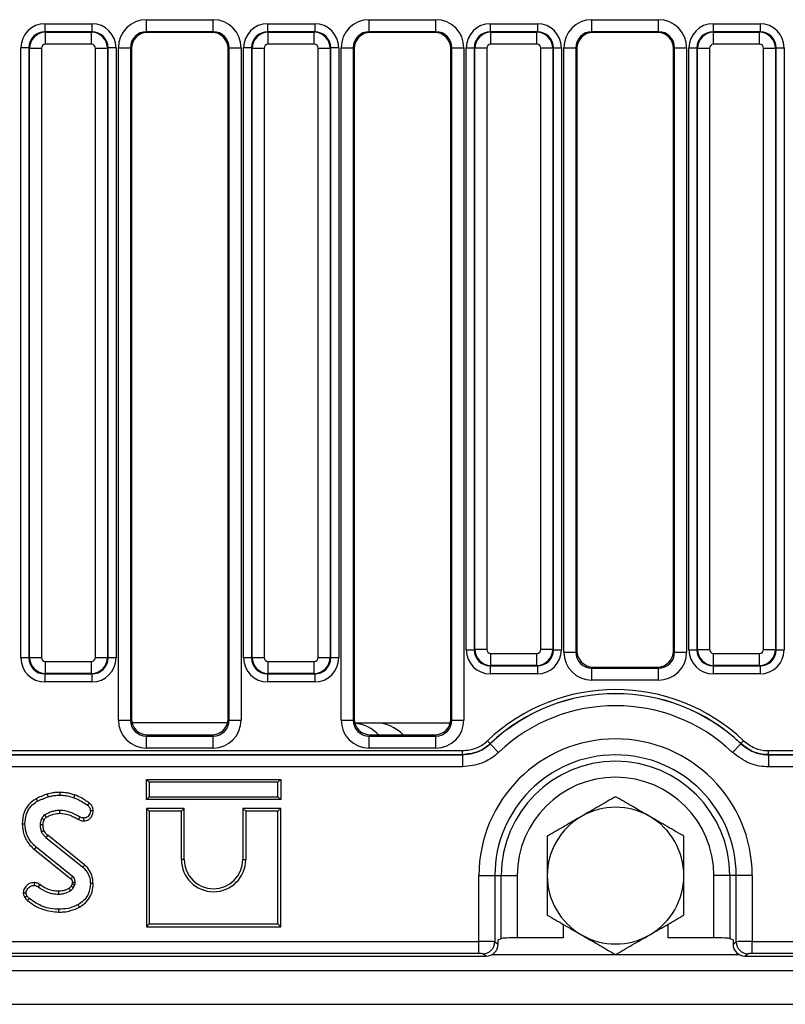
# Model space of a CAD drawing. Units: millimetres. Extents: x -1321 to 6636, y -324 to 3696.
# Drawn here: x 992 to 1183, y 528 to 773 of the extents above; entities that cross this region are included whole.
import ezdxf

# ---------------------------------------------------------------- set-up
doc = ezdxf.new("R2010")
doc.units = ezdxf.units.MM
doc.header["$LTSCALE"] = 10

msp = doc.modelspace()

# ---------------------------------------------------------------- linework, layer by layer
at = {"color": 7, "linetype": 'Continuous', "lineweight": 25}
for p, q in [((998.488, 771.98666), (1010.19899, 771.98666)), ((998.488, 771.98666), (998.488, 769.99427)), ((1010.19899, 771.98666), (1010.19899, 769.99427)), ((1023.76426, 773.00089), (1040.32273, 773.00089)), ((1023.76426, 770.005), (1023.76426, 773.00089)), ((1040.32273, 770.005), (1040.32273, 773.00089)), ((1053.888, 771.98666), (1053.888, 769.99427)), ((1053.888, 771.98666), (1065.59899, 771.98666)), ((1065.59899, 771.98666), (1065.59899, 769.99427)), ((1079.16426, 773.00089), (1095.72273, 773.00089)), ((1079.16426, 770.005), (1079.16426, 773.00089)), ((1095.72273, 770.005), (1095.72273, 773.00089)), ((1109.288, 771.98666), (1120.99899, 771.98666)), ((1109.288, 771.98666), (1109.288, 769.99427)), ((1120.99899, 771.98666), (1120.99899, 769.99427)), ((1134.56426, 773.00089), (1151.12273, 773.00089)), ((1134.56426, 770.005), (1134.56426, 773.00089)), ((1151.12273, 770.005), (1151.12273, 773.00089)), ((1164.688, 771.98666), (1176.39899, 771.98666)), ((1164.688, 771.98666), (1164.688, 769.99427)), ((1176.39899, 771.98666), (1176.39899, 769.99427)), ((998.488, 769.99427), (998.61362, 769.86866)), ((1010.19899, 769.99427), (998.488, 769.99427)), ((998.61362, 766.88007), (998.61362, 769.86866)), ((998.61362, 769.86866), (1010.07338, 769.86866)), ((1010.07338, 769.86866), (1010.19899, 769.99427)), ((1010.07338, 766.88007), (1010.07338, 769.86866)), ((1040.32273, 770.005), (1023.76426, 770.005)), ((1023.76426, 770.005), (1024.04046, 769.83955)), ((1040.04653, 769.83955), (1024.04046, 769.83955)), ((1040.04653, 769.83955), (1040.32273, 770.005)), ((1053.888, 769.99427), (1054.01362, 769.86866)), ((1065.59899, 769.99427), (1053.888, 769.99427)), ((1054.01362, 766.88007), (1054.01362, 769.86866)), ((1054.01362, 769.86866), (1065.47338, 769.86866)), ((1065.47338, 769.86866), (1065.59899, 769.99427)), ((1065.47338, 766.88007), (1065.47338, 769.86866)), ((1095.72273, 770.005), (1079.16426, 770.005)), ((1079.16426, 770.005), (1079.44046, 769.83955)), ((1095.44653, 769.83955), (1079.44046, 769.83955)), ((1095.44653, 769.83955), (1095.72273, 770.005)), ((1109.288, 769.99427), (1109.41362, 769.86866)), ((1120.99899, 769.99427), (1109.288, 769.99427)), ((1109.41362, 766.88007), (1109.41362, 769.86866)), ((1109.41362, 769.86866), (1120.87338, 769.86866)), ((1120.87338, 769.86866), (1120.99899, 769.99427)), ((1120.87338, 766.88007), (1120.87338, 769.86866)), ((1151.12273, 770.005), (1134.56426, 770.005)), ((1134.56426, 770.005), (1134.84046, 769.83955)), ((1150.84653, 769.83955), (1134.84046, 769.83955)), ((1150.84653, 769.83955), (1151.12273, 770.005)), ((1164.688, 769.99427), (1164.81362, 769.86866)), ((1176.39899, 769.99427), (1164.688, 769.99427)), ((1164.81362, 766.88007), (1164.81362, 769.86866)), ((1164.81362, 769.86866), (1176.27338, 769.86866)), ((1176.27338, 769.86866), (1176.39899, 769.99427)), ((1176.27338, 766.88007), (1176.27338, 769.86866)), ((1010.07338, 766.88007), (998.61362, 766.88007)), ((1065.47338, 766.88007), (1054.01362, 766.88007)), ((1120.87338, 766.88007), (1109.41362, 766.88007)), ((1176.27338, 766.88007), (1164.81362, 766.88007)), ((992.51083, 614.2985), (992.51083, 766.00949)), ((994.50322, 766.00949), (992.51083, 766.00949)), ((994.62884, 765.88388), (994.50322, 766.00949)), ((994.50322, 766.00949), (994.50322, 614.2985)), ((994.62884, 614.42412), (994.62884, 765.88388)), ((994.62884, 765.88388), (997.61742, 765.88388)), ((997.61742, 765.88388), (997.61742, 614.42412)), ((1011.06957, 765.88388), (1014.05816, 765.88388)), ((1011.06957, 614.42412), (1011.06957, 765.88388)), ((1014.18377, 766.00949), (1014.05816, 765.88388)), ((1014.05816, 765.88388), (1014.05816, 614.42412)), ((1014.18377, 614.2985), (1014.18377, 766.00949)), ((1016.17616, 766.00949), (1014.18377, 766.00949)), ((1016.17616, 766.00949), (1016.17616, 614.2985)), ((1016.76957, 598.85344), (1016.76957, 766.02326)), ((1016.76957, 766.02326), (1019.75816, 766.02326)), ((1019.75816, 766.02326), (1019.75816, 598.85344)), ((1020.0435, 765.85233), (1019.75816, 766.02326)), ((1020.0435, 765.85233), (1020.0435, 599.13878)), ((1044.32884, 766.02326), (1044.0435, 765.85233)), ((1044.0435, 599.13878), (1044.0435, 765.85233)), ((1044.32884, 598.85344), (1044.32884, 766.02326)), ((1044.32884, 766.02326), (1047.31742, 766.02326)), ((1047.31742, 766.02326), (1047.31742, 598.85344)), ((1049.90322, 766.00949), (1047.91083, 766.00949)), ((1047.91083, 614.2985), (1047.91083, 766.00949)), ((1050.02884, 765.88388), (1049.90322, 766.00949)), ((1049.90322, 766.00949), (1049.90322, 614.2985)), ((1050.02884, 614.42412), (1050.02884, 765.88388)), ((1050.02884, 765.88388), (1053.01742, 765.88388)), ((1053.01742, 765.88388), (1053.01742, 614.42412)), ((1066.46957, 614.42412), (1066.46957, 765.88388)), ((1066.46957, 765.88388), (1069.45816, 765.88388)), ((1069.58377, 766.00949), (1069.45816, 765.88388)), ((1069.45816, 765.88388), (1069.45816, 614.42412)), ((1069.58377, 614.2985), (1069.58377, 766.00949)), ((1071.57616, 766.00949), (1069.58377, 766.00949)), ((1071.57616, 766.00949), (1071.57616, 614.2985)), ((1072.16957, 598.85344), (1072.16957, 766.02326)), ((1072.16957, 766.02326), (1075.15816, 766.02326)), ((1075.15816, 766.02326), (1075.15816, 598.85344)), ((1075.4435, 765.85233), (1075.15816, 766.02326)), ((1075.4435, 765.85233), (1075.4435, 599.13878)), ((1099.72884, 766.02326), (1099.4435, 765.85233)), ((1099.4435, 599.13878), (1099.4435, 765.85233)), ((1099.72884, 766.02326), (1102.71742, 766.02326)), ((1099.72884, 598.85344), (1099.72884, 766.02326)), ((1102.71742, 766.02326), (1102.71742, 598.85344)), ((1103.31083, 616.2985), (1103.31083, 766.00949)), ((1103.31083, 766.00949), (1105.30322, 766.00949)), ((1105.42884, 765.88388), (1105.30322, 766.00949)), ((1105.30322, 766.00949), (1105.30322, 616.2985)), ((1108.41742, 765.88388), (1105.42884, 765.88388)), ((1105.42884, 616.42412), (1105.42884, 765.88388)), ((1108.41742, 765.88388), (1108.41742, 616.42412)), ((1121.86957, 616.42412), (1121.86957, 765.88388)), ((1124.85816, 765.88388), (1121.86957, 765.88388)), ((1124.98377, 766.00949), (1124.85816, 765.88388)), ((1124.85816, 765.88388), (1124.85816, 616.42412)), ((1124.98377, 616.2985), (1124.98377, 766.00949)), ((1124.98377, 766.00949), (1126.97616, 766.00949)), ((1126.97616, 766.00949), (1126.97616, 616.2985)), ((1127.56957, 615.72832), (1127.56957, 766.02326)), ((1127.56957, 766.02326), (1130.55816, 766.02326)), ((1130.55816, 766.02326), (1130.55816, 615.72832)), ((1130.8435, 765.85233), (1130.55816, 766.02326)), ((1130.8435, 765.85233), (1130.8435, 616.01366)), ((1155.12884, 766.02326), (1154.8435, 765.85233)), ((1154.8435, 616.01366), (1154.8435, 765.85233)), ((1155.12884, 766.02326), (1158.11742, 766.02326)), ((1155.12884, 615.72832), (1155.12884, 766.02326)), ((1158.11742, 766.02326), (1158.11742, 615.72832)), ((1158.71083, 766.00949), (1160.70322, 766.00949)), ((1158.71083, 616.2985), (1158.71083, 766.00949)), ((1160.82884, 765.88388), (1160.70322, 766.00949)), ((1160.70322, 766.00949), (1160.70322, 616.2985)), ((1160.82884, 616.42412), (1160.82884, 765.88388)), ((1160.82884, 765.88388), (1163.81742, 765.88388)), ((1163.81742, 765.88388), (1163.81742, 616.42412)), ((1177.26957, 616.42412), (1177.26957, 765.88388)), ((1177.26957, 765.88388), (1180.25816, 765.88388)), ((1180.38377, 766.00949), (1180.25816, 765.88388)), ((1180.25816, 765.88388), (1180.25816, 616.42412)), ((1180.38377, 616.2985), (1180.38377, 766.00949)), ((1180.38377, 766.00949), (1182.37616, 766.00949)), ((1182.37616, 766.00949), (1182.37616, 616.2985)), ((1103.31083, 616.2985), (1105.30322, 616.2985)), ((1105.30322, 616.2985), (1105.42884, 616.42412)), ((1108.41742, 616.42412), (1105.42884, 616.42412)), ((1109.41362, 615.42792), (1120.87338, 615.42792)), ((1109.41362, 612.43934), (1109.41362, 615.42792)), ((1120.87338, 612.43934), (1120.87338, 615.42792)), ((1124.85816, 616.42412), (1121.86957, 616.42412)), ((1124.85816, 616.42412), (1124.98377, 616.2985)), ((1124.98377, 616.2985), (1126.97616, 616.2985)), ((1127.56957, 615.72832), (1130.55816, 615.72832)), ((1130.55816, 615.72832), (1130.8435, 616.01366)), ((1154.8435, 616.01366), (1155.12884, 615.72832)), ((1155.12884, 615.72832), (1158.11742, 615.72832)), ((1158.71083, 616.2985), (1160.70322, 616.2985)), ((1160.70322, 616.2985), (1160.82884, 616.42412)), ((1160.82884, 616.42412), (1163.81742, 616.42412)), ((1164.81362, 615.42792), (1176.27338, 615.42792)), ((1164.81362, 612.43934), (1164.81362, 615.42792)), ((1176.27338, 612.43934), (1176.27338, 615.42792)), ((1177.26957, 616.42412), (1180.25816, 616.42412)), ((1180.25816, 616.42412), (1180.38377, 616.2985)), ((1180.38377, 616.2985), (1182.37616, 616.2985)), ((994.50322, 614.2985), (992.51083, 614.2985)), ((994.50322, 614.2985), (994.62884, 614.42412)), ((994.62884, 614.42412), (997.61742, 614.42412)), ((998.61362, 613.42792), (1010.07338, 613.42792)), ((998.61362, 610.43934), (998.61362, 613.42792)), ((1010.07338, 610.43934), (1010.07338, 613.42792)), ((1011.06957, 614.42412), (1014.05816, 614.42412)), ((1014.05816, 614.42412), (1014.18377, 614.2985)), ((1016.17616, 614.2985), (1014.18377, 614.2985)), ((1049.90322, 614.2985), (1047.91083, 614.2985)), ((1049.90322, 614.2985), (1050.02884, 614.42412)), ((1050.02884, 614.42412), (1053.01742, 614.42412)), ((1054.01362, 613.42792), (1065.47338, 613.42792)), ((1054.01362, 610.43934), (1054.01362, 613.42792)), ((1065.47338, 610.43934), (1065.47338, 613.42792)), ((1066.46957, 614.42412), (1069.45816, 614.42412)), ((1069.45816, 614.42412), (1069.58377, 614.2985)), ((1071.57616, 614.2985), (1069.58377, 614.2985)), ((1109.41362, 612.43934), (1109.288, 612.31373)), ((1109.288, 612.31373), (1120.99899, 612.31373)), ((1109.288, 612.31373), (1109.288, 610.32134)), ((1120.87338, 612.43934), (1109.41362, 612.43934)), ((1120.99899, 612.31373), (1120.87338, 612.43934)), ((1120.99899, 612.31373), (1120.99899, 610.32134)), ((1164.81362, 612.43934), (1164.688, 612.31373)), ((1164.688, 612.31373), (1176.39899, 612.31373)), ((1164.688, 612.31373), (1164.688, 610.32134)), ((1176.27338, 612.43934), (1164.81362, 612.43934)), ((1176.39899, 612.31373), (1176.27338, 612.43934)), ((1176.39899, 612.31373), (1176.39899, 610.32134)), ((998.61362, 610.43934), (998.488, 610.31373)), ((998.488, 610.31373), (1010.19899, 610.31373)), ((998.488, 610.31373), (998.488, 608.32134)), ((1010.07338, 610.43934), (998.61362, 610.43934)), ((1010.19899, 610.31373), (1010.07338, 610.43934)), ((1010.19899, 610.31373), (1010.19899, 608.32134)), ((1054.01362, 610.43934), (1053.888, 610.31373)), ((1053.888, 610.31373), (1065.59899, 610.31373)), ((1053.888, 610.31373), (1053.888, 608.32134)), ((1065.47338, 610.43934), (1054.01362, 610.43934)), ((1065.59899, 610.31373), (1065.47338, 610.43934)), ((1065.59899, 610.31373), (1065.59899, 608.32134)), ((1120.99899, 610.32134), (1109.288, 610.32134)), ((1134.82828, 612.02889), (1134.54293, 611.74354)), ((1134.54293, 608.75496), (1134.54293, 611.74354)), ((1134.54293, 611.74354), (1151.14406, 611.74354)), ((1134.82828, 612.02889), (1150.85872, 612.02889)), ((1151.14406, 611.74354), (1150.85872, 612.02889)), ((1151.14406, 608.75496), (1151.14406, 611.74354)), ((1176.39899, 610.32134), (1164.688, 610.32134)), ((1010.19899, 608.32134), (998.488, 608.32134)), ((1065.59899, 608.32134), (1053.888, 608.32134)), ((1151.14406, 608.75496), (1134.54293, 608.75496)), ((1016.76957, 598.85344), (1019.75816, 598.85344)), ((1019.75816, 598.85344), (1020.0435, 599.13878)), ((1043.92062, 598.154), (1020.16638, 598.154)), ((1044.0435, 599.13878), (1044.32884, 598.85344)), ((1044.32884, 598.85344), (1047.31742, 598.85344)), ((1072.16957, 598.85344), (1075.15816, 598.85344)), ((1075.15816, 598.85344), (1075.4435, 599.13878)), ((1075.56638, 598.154), (1080.50063, 598.154)), ((1080.50063, 598.154), (1099.32062, 598.154)), ((1099.4435, 599.13878), (1099.72884, 598.85344)), ((1099.72884, 598.85344), (1102.71742, 598.85344)), ((1024.02828, 595.154), (1023.74293, 594.86866)), ((1024.02828, 595.154), (1040.05872, 595.154)), ((1040.34406, 594.86866), (1040.05872, 595.154)), ((1079.42828, 595.154), (1079.14293, 594.86866)), ((1079.42828, 595.154), (1095.45872, 595.154)), ((1095.74406, 594.86866), (1095.45872, 595.154)), ((1023.74293, 591.88007), (1023.74293, 594.86866)), ((1023.74293, 594.86866), (1040.34406, 594.86866)), ((1040.34406, 591.88007), (1040.34406, 594.86866)), ((1079.14293, 591.88007), (1079.14293, 594.86866)), ((1079.14293, 594.86866), (1095.74406, 594.86866)), ((1095.74406, 591.88007), (1095.74406, 594.86866)), ((1109.26558, 592.97653), (1108.57949, 593.69881)), ((1109.26558, 592.97653), (1109.2899, 592.95757)), ((1109.2899, 592.95757), (1111.34795, 590.79052)), ((1171.59709, 592.95757), (1169.53905, 590.79052)), ((1171.59709, 592.95757), (1171.62141, 592.97653)), ((1171.62141, 592.97653), (1172.3075, 593.69881)), ((518.48977, 590.21848), (1102.39722, 590.21848)), ((518.50482, 591.22808), (1102.38218, 591.22808)), ((1102.38218, 590.22945), (518.50482, 590.22945)), ((1040.34406, 591.88007), (1023.74293, 591.88007)), ((1095.74406, 591.88007), (1079.14293, 591.88007)), ((1102.38218, 590.22945), (1102.38218, 591.22808)), ((1102.39722, 590.21848), (1102.38218, 590.22945)), ((1102.39722, 590.21848), (1102.39722, 587.22259)), ((1178.50482, 590.22945), (1178.48977, 590.21848)), ((1178.48977, 590.21848), (1178.48977, 587.22259)), ((1178.48977, 590.21848), (1304.81962, 590.21848)), ((1178.50482, 590.22945), (1178.50482, 591.22808)), ((1178.50482, 591.22808), (1305.10854, 591.22808)), ((1304.83793, 590.22945), (1178.50482, 590.22945)), ((1102.39722, 587.22259), (518.48977, 587.22259)), ((1304.81962, 587.22259), (1178.48977, 587.22259)), ((1023.73819, 584.05931), (1024.4435, 583.354)), ((1023.73819, 584.05931), (1057.1488, 584.05931)), ((1023.73819, 579.04869), (1023.73819, 584.05931)), ((1024.4435, 583.354), (1024.4435, 579.754)), ((1056.4435, 583.354), (1024.4435, 583.354)), ((1057.1488, 584.05931), (1056.4435, 583.354)), ((1056.4435, 579.754), (1056.4435, 583.354)), ((1057.1488, 584.05931), (1057.1488, 579.04869)), ((999.05774, 580.42292), (999.25937, 579.74606)), ((1002.15995, 580.85951), (1002.15633, 580.154)), ((996.28478, 579.25729), (996.62846, 578.64049)), ((1005.8889, 580.20507), (1005.65633, 579.53913)), ((1009.47639, 578.23156), (1009.05583, 577.66498)), ((1023.73819, 579.04869), (1024.4435, 579.754)), ((1057.1488, 579.04869), (1023.73819, 579.04869)), ((1024.4435, 579.754), (1056.4435, 579.754)), ((1057.1488, 579.04869), (1056.4435, 579.754)), ((1010.50124, 576.26374), (1009.79485, 576.25788)), ((1023.73819, 576.85931), (1024.4435, 576.154)), ((1033.1488, 576.85931), (1023.73819, 576.85931)), ((1023.73819, 576.85931), (1023.73819, 547.44869)), ((1032.4435, 576.154), (1024.4435, 576.154)), ((1024.4435, 576.154), (1024.4435, 548.154)), ((1033.1488, 576.85931), (1032.4435, 576.154)), ((1032.4435, 564.154), (1032.4435, 576.154)), ((1033.1488, 564.154), (1033.1488, 576.85931)), ((1047.73819, 576.85931), (1048.4435, 576.154)), ((1057.1488, 576.85931), (1047.73819, 576.85931)), ((1047.73819, 576.85931), (1047.73819, 564.154)), ((1048.4435, 576.154), (1048.4435, 564.154)), ((1056.4435, 576.154), (1048.4435, 576.154)), ((1057.1488, 576.85931), (1056.4435, 576.154)), ((1056.4435, 548.154), (1056.4435, 576.154)), ((1057.1488, 547.44869), (1057.1488, 576.85931)), ((992.81895, 572.99671), (993.52458, 573.00028)), ((1006.83509, 574.09845), (1007.15802, 574.72663)), ((1008.21877, 573.77195), (1008.21039, 574.47832)), ((998.72137, 569.65991), (1007.93843, 562.24606)), ((1008.38582, 562.79135), (999.18768, 570.18999)), ((995.90053, 566.65255), (996.34468, 567.20045)), ((995.90053, 566.65255), (1004.93478, 559.37201)), ((1005.39029, 559.91076), (996.34468, 567.20045)), ((1033.1488, 564.154), (1032.4435, 564.154)), ((1047.73819, 564.154), (1048.4435, 564.154)), ((1008.38582, 562.79135), (1007.93843, 562.24606)), ((995.81683, 558.42353), (995.81258, 557.71734)), ((1106.4489, 543.77788), (1106.4489, 560.154)), ((1106.4489, 560.154), (1110.41909, 560.154)), ((1110.41909, 560.154), (1110.41909, 543.70105)), ((1110.41909, 560.154), (1112.01221, 560.154)), ((1112.01221, 544.49399), (1112.01221, 560.154)), ((1112.01221, 560.154), (1115.9824, 560.154)), ((1115.9824, 560.154), (1115.9824, 544.67808)), ((1168.87478, 560.154), (1164.9046, 560.154)), ((1164.9046, 544.67808), (1164.9046, 560.154)), ((1170.4679, 560.154), (1168.87478, 560.154)), ((1168.87478, 560.154), (1168.87478, 544.49399)), ((1174.43809, 560.154), (1170.4679, 560.154)), ((1170.4679, 543.70105), (1170.4679, 560.154)), ((1174.43809, 560.154), (1174.43809, 543.77788)), ((993.09333, 555.90332), (993.80245, 555.90822)), ((997.21044, 557.93625), (996.79992, 557.36261)), ((1005.28656, 558.14821), (1005.02325, 557.56048)), ((1005.6386, 557.2089), (1005.96968, 557.94792)), ((1010.50039, 558.17627), (1009.79485, 558.17849)), ((1001.96094, 551.07004), (1001.96123, 551.77562)), ((1007.09061, 552.33986), (1006.75008, 552.95805)), ((1023.73819, 547.44869), (1024.4435, 548.154)), ((1023.73819, 547.44869), (1057.1488, 547.44869)), ((1024.4435, 548.154), (1056.4435, 548.154)), ((1057.1488, 547.44869), (1056.4435, 548.154)), ((1127.4435, 548.02964), (1127.4435, 544.67808)), ((1153.4435, 548.02964), (1153.4435, 544.67808)), ((514.43809, 543.77788), (1106.4489, 543.77788)), ((1106.4489, 540.78929), (1106.4489, 543.77788)), ((1110.41909, 543.70105), (1111.21565, 543.13347)), ((1111.21565, 544.154), (1112.01221, 544.49399)), ((1111.21565, 543.13347), (1111.21565, 544.154)), ((1127.4435, 544.67808), (1115.9824, 544.67808)), ((1164.9046, 544.67808), (1153.4435, 544.67808)), ((1168.87478, 544.49399), (1169.67134, 544.154)), ((1169.67134, 544.154), (1169.67134, 543.13347)), ((1169.67134, 543.13347), (1170.4679, 543.70105)), ((1174.43809, 543.77788), (1303.82342, 543.77788)), ((1174.43809, 540.78929), (1174.43809, 543.77788)), ((512.66177, 540.154), (1108.22523, 540.154)), ((1106.4489, 540.78929), (514.43809, 540.78929)), ((1108.22523, 540.154), (1107.44145, 540.71247)), ((1173.44554, 540.71247), (1172.66177, 540.154)), ((1172.66177, 540.154), (1304.45872, 540.154)), ((1303.82342, 540.78929), (1174.43809, 540.78929)), ((311.4435, 536.554), (1310.4435, 536.554)), ((311.4435, 528.154), (1310.4435, 528.154))]:
    msp.add_line(p, q, dxfattribs=at)
at = {"color": 8, "linetype": 'Continuous', "lineweight": 25}
for p, q in [((1109.72611, 540.554), (1140.39169, 540.554)), ((1140.4953, 540.554), (1171.16088, 540.554))]:
    msp.add_line(p, q, dxfattribs=at)
at = {"color": 7, "linetype": 'Continuous', "lineweight": 25, "flags": 128}
for points in [[(1002.22584, 575.66454), (1002.22184, 575.9363), (1002.21546, 576.37021)], [(998.30951, 574.00456), (998.20822, 574.05145), (997.93861, 574.17622), (997.669, 574.30096)], [(998.01419, 572.75427), (997.79998, 572.75184), (997.55417, 572.74897), (997.30836, 572.74606)], [(998.30058, 571.2768), (998.0892, 571.18539), (997.87023, 571.09072), (997.65127, 570.99606)], [(999.18768, 570.18999), (999.03584, 570.01743), (998.8786, 569.83868), (998.72137, 569.65991)], [(1004.93478, 559.37201), (1004.97656, 559.42135), (1005.15119, 559.6278), (1005.39029, 559.91076)], [(1005.30579, 558.52906), (1005.37042, 558.53108), (1005.64073, 558.53949), (1006.01106, 558.55096)], [(1001.85307, 556.26501), (1001.85358, 556.06095), (1001.8542, 555.81018), (1001.85481, 555.5594)], [(1004.47725, 556.96672), (1004.6086, 556.75231), (1004.84637, 556.36346)], [(1005.02325, 557.56048), (1005.24193, 557.43535), (1005.6386, 557.2089)], [(993.39777, 554.85045), (993.70777, 555.0003), (994.03302, 555.15738)], [(994.18747, 553.92248), (994.40351, 554.19046), (994.63015, 554.47157)]]:
    msp.add_lwpolyline(points, dxfattribs=at)
at = {"color": 7, "linetype": 'Continuous', "lineweight": 25}
for centre, radius, start, end in [((1140.4435, 560.154), 46.26629, 46.4719998, 133.5280002), ((1140.4435, 560.154), 45.27009, 46.4719998, 133.5280002), ((1140.4435, 560.154), 45.23959, 46.4777926, 133.5222074), ((1140.4435, 560.154), 42.25101, 46.4777926, 133.5222074), ((1074.36016, 588.154), 10, 44.427004, 82.9569647), ((1080.50063, 588.154), 10, 44.427004, 90), ((1140.4435, 560.154), 33.99459, 0, 180), ((1140.4435, 560.154), 30.02441, 0, 180), ((1140.4435, 560.154), 28.43128, 0, 180), ((1140.4435, 560.154), 24.4611, 0, 180), ((1140.4435, 560.154), 17, 60, 120), ((1401.70782, 813.0986), 468.12447, 210.5319796, 210.6184246), ((1140.4435, 560.154), 17, 120, 180), ((1140.4435, 560.154), 17, 0, 60), ((1040.4435, 564.154), 8, 180, 0), ((1040.4435, 564.154), 7.29469, 180, 0), ((1140.4435, 560.154), 17, 180, 240), ((1140.4435, 560.154), 17, 300, 0), ((1107.39849, 543.73293), 3.02077, 270.8149161, 359.3953135), ((1140.4435, 560.154), 17, 240, 300), ((1173.48851, 543.73293), 3.02077, 180.6046865, 269.1850839)]:
    msp.add_arc(centre, radius, start, end, dxfattribs=at)
for centre, major_axis, ratio, start_param, end_param in [((998.53375, 765.96374), (-4.27499, 4.27499), 0.992432509, 5.501585242, 7.064785372), ((1010.15324, 765.96374), (4.27499, 4.27499), 0.992432509, 5.501585242, 7.064785372), ((1023.79631, 765.99129), (6.03618, -3.61582), 0.994839797, 2.112781101, 3.679016033), ((1040.29068, 765.99129), (6.03618, 3.61582), 0.994839797, 5.745761928, 7.31199686), ((1053.93375, 765.96374), (-4.27499, 4.27499), 0.992432509, 5.501585242, 7.064785372), ((1065.55324, 765.96374), (4.27499, 4.27499), 0.992432509, 5.501585242, 7.064785372), ((1079.19631, 765.99129), (6.03618, -3.61582), 0.994839797, 2.112781101, 3.679016033), ((1095.69068, 765.99129), (6.03618, 3.61582), 0.994839797, 5.745761928, 7.31199686), ((1109.33375, 765.96374), (-4.27499, 4.27499), 0.992432509, 5.501585242, 7.064785372), ((1120.95324, 765.96374), (4.27499, 4.27499), 0.992432509, 5.501585242, 7.064785372), ((1134.59631, 765.99129), (6.03618, -3.61582), 0.994839797, 2.112781101, 3.679016033), ((1151.09068, 765.99129), (6.03618, 3.61582), 0.994839797, 5.745761928, 7.31199686), ((1164.73375, 765.96374), (-4.27499, 4.27499), 0.992432509, 5.501585242, 7.064785372), ((1176.35324, 765.96374), (4.27499, 4.27499), 0.992432509, 5.501585242, 7.064785372), ((998.53375, 765.96374), (2.87148, -2.87148), 0.985006684, 2.359992588, 3.923192719), ((998.62124, 765.87625), (2.82843, 2.82843), 0.99623068, 0.789196262, 2.352396392), ((1010.06575, 765.87625), (-2.82843, 2.82843), 0.99623068, 3.930788915, 5.493989046), ((1010.15324, 765.96374), (2.87148, 2.87148), 0.985006684, 5.501585242, 7.064785372), ((1023.79631, 765.99129), (3.47588, -2.08213), 0.987218144, 2.112781101, 3.679016033), ((1024.05878, 765.83406), (3.44925, -2.06618), 0.994839797, 2.112781101, 3.679016033), ((1040.02822, 765.83406), (3.44925, 2.06618), 0.994839797, 5.745761928, 7.31199686), ((1040.29068, 765.99129), (3.47588, 2.08213), 0.987218144, 5.745761928, 7.31199686), ((1053.93375, 765.96374), (2.87148, -2.87148), 0.985006684, 2.359992588, 3.923192719), ((1054.02124, 765.87625), (2.82843, 2.82843), 0.99623068, 0.789196262, 2.352396392), ((1065.46575, 765.87625), (2.82843, -2.82843), 0.99623068, 0.789196262, 2.352396392), ((1065.55324, 765.96374), (2.87148, 2.87148), 0.985006684, 5.501585242, 7.064785372), ((1079.19631, 765.99129), (3.47588, -2.08213), 0.987218144, 2.112781101, 3.679016033), ((1079.45878, 765.83406), (3.44925, -2.06618), 0.994839797, 2.112781101, 3.679016033), ((1095.42822, 765.83406), (3.44925, 2.06618), 0.994839797, 5.745761928, 7.31199686), ((1095.69068, 765.99129), (3.47588, 2.08213), 0.987218144, 5.745761928, 7.31199686), ((1109.33375, 765.96374), (2.87148, -2.87148), 0.985006684, 2.359992588, 3.923192719), ((1109.42124, 765.87625), (2.82843, 2.82843), 0.99623068, 0.789196262, 2.352396392), ((1120.86575, 765.87625), (-2.82843, 2.82843), 0.99623068, 3.930788915, 5.493989046), ((1120.95324, 765.96374), (2.87148, 2.87148), 0.985006684, 5.501585242, 7.064785372), ((1134.59631, 765.99129), (3.47588, -2.08213), 0.987218144, 2.112781101, 3.679016033), ((1134.85878, 765.83406), (3.44925, -2.06618), 0.994839797, 2.112781101, 3.679016033), ((1150.82822, 765.83406), (3.44925, 2.06618), 0.994839797, 5.745761928, 7.31199686), ((1151.09068, 765.99129), (3.47588, 2.08213), 0.987218144, 5.745761928, 7.31199686), ((1164.73375, 765.96374), (2.87148, -2.87148), 0.985006684, 2.359992588, 3.923192719), ((1164.82124, 765.87625), (2.82843, 2.82843), 0.99623068, 0.789196262, 2.352396392), ((1176.26575, 765.87625), (-2.82843, 2.82843), 0.99623068, 3.930788915, 5.493989046), ((1176.35324, 765.96374), (2.87148, 2.87148), 0.985006684, 5.501585242, 7.064785372), ((998.62124, 765.87625), (-0.7125, 0.7125), 0.992432509, 5.501585242, 7.064785372), ((1010.06575, 765.87625), (0.7125, 0.7125), 0.992432509, 5.501585242, 7.064785372), ((1054.02124, 765.87625), (-0.7125, 0.7125), 0.992432509, 5.501585242, 7.064785372), ((1065.46575, 765.87625), (0.7125, 0.7125), 0.992432509, 5.501585242, 7.064785372), ((1109.42124, 765.87625), (-0.7125, 0.7125), 0.992432509, 5.501585242, 7.064785372), ((1120.86575, 765.87625), (0.7125, 0.7125), 0.992432509, 5.501585242, 7.064785372), ((1164.82124, 765.87625), (-0.7125, 0.7125), 0.992432509, 5.501585242, 7.064785372), ((1176.26575, 765.87625), (0.7125, 0.7125), 0.992432509, 5.501585242, 7.064785372), ((1109.33375, 616.34426), (-4.27499, -4.27499), 0.992432509, 5.501585242, 7.064785372), ((1109.33375, 616.34426), (2.87148, 2.87148), 0.985006684, 2.359992588, 3.923192719), ((1109.42124, 616.43174), (2.82843, -2.82843), 0.99623068, 3.930788915, 5.493989046), ((1109.42124, 616.43174), (-0.7125, -0.7125), 0.992432509, 5.501585242, 7.064785372), ((1120.86575, 616.43174), (0.7125, -0.7125), 0.992432509, 5.501585242, 7.064785372), ((1120.86575, 616.43174), (2.82843, 2.82843), 0.99623068, 3.930788915, 5.493989046), ((1120.95324, 616.34426), (2.87148, -2.87148), 0.985006684, 5.501585242, 7.064785372), ((1120.95324, 616.34426), (4.27499, -4.27499), 0.992432509, 5.501585242, 7.064785372), ((1134.59631, 615.7817), (-4.98749, -4.98749), 0.992432509, 5.501585242, 7.064785372), ((1134.59631, 615.7817), (2.88222, 2.88222), 0.981335289, 2.359992588, 3.923192719), ((1134.85878, 616.04416), (-2.84999, -2.84999), 0.992432509, 5.501585242, 7.064785372), ((1150.82822, 616.04416), (-2.84999, 2.84999), 0.992432509, 2.359992588, 3.923192719), ((1151.09068, 615.7817), (-4.98749, 4.98749), 0.992432509, 2.359992588, 3.923192719), ((1151.09068, 615.7817), (2.88222, -2.88222), 0.981335289, 5.501585242, 7.064785372), ((1164.73375, 616.34426), (-4.27499, -4.27499), 0.992432509, 5.501585242, 7.064785372), ((1164.73375, 616.34426), (2.87148, 2.87148), 0.985006684, 2.359992588, 3.923192719), ((1164.82124, 616.43174), (2.82843, -2.82843), 0.99623068, 3.930788915, 5.493989046), ((1164.82124, 616.43174), (-0.7125, -0.7125), 0.992432509, 5.501585242, 7.064785372), ((1176.26575, 616.43174), (0.7125, -0.7125), 0.992432509, 5.501585242, 7.064785372), ((1176.26575, 616.43174), (2.82843, 2.82843), 0.99623068, 3.930788915, 5.493989046), ((1176.35324, 616.34426), (-2.87148, 2.87148), 0.985006684, 2.359992588, 3.923192719), ((1176.35324, 616.34426), (4.27499, -4.27499), 0.992432509, 5.501585242, 7.064785372), ((998.53375, 614.34426), (-4.27499, -4.27499), 0.992432509, 5.501585242, 7.064785372), ((998.53375, 614.34426), (2.87148, 2.87148), 0.985006684, 2.359992588, 3.923192719), ((998.62124, 614.43174), (2.82843, -2.82843), 0.99623068, 3.930788915, 5.493989046), ((998.62124, 614.43174), (-0.7125, -0.7125), 0.992432509, 5.501585242, 7.064785372), ((1010.06575, 614.43174), (0.7125, -0.7125), 0.992432509, 5.501585242, 7.064785372), ((1010.06575, 614.43174), (2.82843, 2.82843), 0.99623068, 3.930788915, 5.493989046), ((1010.15324, 614.34426), (2.87148, -2.87148), 0.985006684, 5.501585242, 7.064785372), ((1010.15324, 614.34426), (4.27499, -4.27499), 0.992432509, 5.501585242, 7.064785372), ((1053.93375, 614.34426), (-4.27499, -4.27499), 0.992432509, 5.501585242, 7.064785372), ((1053.93375, 614.34426), (2.87148, 2.87148), 0.985006684, 2.359992588, 3.923192719), ((1054.02124, 614.43174), (2.82843, -2.82843), 0.99623068, 3.930788915, 5.493989046), ((1054.02124, 614.43174), (-0.7125, -0.7125), 0.992432509, 5.501585242, 7.064785372), ((1065.46575, 614.43174), (0.7125, -0.7125), 0.992432509, 5.501585242, 7.064785372), ((1065.46575, 614.43174), (2.82843, 2.82843), 0.99623068, 3.930788915, 5.493989046), ((1065.55324, 614.34426), (2.87148, -2.87148), 0.985006684, 5.501585242, 7.064785372), ((1065.55324, 614.34426), (4.27499, -4.27499), 0.992432509, 5.501585242, 7.064785372), ((1023.79631, 598.90681), (-4.98749, -4.98749), 0.992432509, 5.501585242, 7.064785372), ((1023.79631, 598.90681), (2.88222, 2.88222), 0.981335289, 2.359992588, 3.923192719), ((1024.05878, 599.16928), (-2.84999, -2.84999), 0.992432509, 5.501585242, 7.064785372), ((1040.02822, 599.16928), (2.84999, -2.84999), 0.992432509, 5.501585242, 7.064785372), ((1040.29068, 598.90681), (4.98749, -4.98749), 0.992432509, 5.501585242, 7.064785372), ((1040.29068, 598.90681), (-2.88222, 2.88222), 0.981335289, 2.359992588, 3.923192719), ((1079.19631, 598.90681), (-4.98749, -4.98749), 0.992432509, 5.501585242, 7.064785372), ((1079.19631, 598.90681), (2.88222, 2.88222), 0.981335289, 2.359992588, 3.923192719), ((1079.45878, 599.16928), (-2.84999, -2.84999), 0.992432509, 5.501585242, 7.064785372), ((1095.42822, 599.16928), (2.84999, -2.84999), 0.992432509, 5.501585242, 7.064785372), ((1095.69068, 598.90681), (4.98749, -4.98749), 0.992432509, 5.501585242, 7.064785372), ((1095.69068, 598.90681), (2.88222, -2.88222), 0.981335289, 5.501585242, 7.064785372), ((1106.4489, 543.69039), (4, 0), 0.021872166, 0.122173048, 1.570796327), ((1115.9824, 544.46845), (4, 0), 0.052407779, 1.570796327, 3.019419606), ((1164.9046, 544.46845), (4, 0), 0.052407779, 0.122173048, 1.570796327), ((1174.43809, 543.69039), (4, 0), 0.021872166, 1.570796327, 3.019419606), ((1108.19312, 543.16546), (-2.47083, 1.76056), 0.988824994, 2.195208225, 3.755382739), ((1172.69387, 543.16546), (-2.47083, -1.76056), 0.988824994, 5.669395222, 7.229569736), ((1106.4489, 540.70181), (1, 0), 0.087488664, 0.122173048, 1.570796327), ((1174.43809, 540.70181), (1, 0), 0.087488664, 1.570796327, 3.019419606)]:
    msp.add_ellipse(centre, major_axis=major_axis, ratio=ratio, start_param=start_param, end_param=end_param, dxfattribs=at)
for points, knots in [([(1102.38218, 591.22808), (1103.519, 591.35225), (1105.67002, 591.58721), (1107.65268, 592.84325), (1108.48652, 593.61298), (1108.57949, 593.69881)], [0, 0, 0, 0, 0.498979176, 0.944135766, 1, 1, 1, 1]), ([(1109.26558, 592.97653), (1109.16229, 592.88116), (1108.23603, 592.02584), (1106.03408, 590.62989), (1103.64478, 590.3679), (1102.38218, 590.22945)], [0, 0, 0, 0, 0.055875056, 0.501082633, 1, 1, 1, 1]), ([(1102.39722, 590.21848), (1103.6618, 590.35498), (1106.05366, 590.61316), (1108.25962, 592.00749), (1109.18671, 592.86241), (1109.2899, 592.95757)], [0, 0, 0, 0, 0.4992300376, 0.9442609532, 1, 1, 1, 1]), ([(1171.59709, 592.95757), (1172.60962, 592.18906), (1174.52259, 590.73712), (1177.08281, 590.23743), (1178.34464, 590.22043), (1178.48977, 590.21848)], [0, 0, 0, 0, 0.498783834, 0.942351242, 1, 1, 1, 1]), ([(1178.50482, 590.22945), (1178.35981, 590.23162), (1177.09961, 590.25051), (1174.54249, 590.75464), (1172.63279, 592.20724), (1171.62141, 592.97653)], [0, 0, 0, 0, 0.0576417813, 0.5009284675, 1, 1, 1, 1]), ([(1172.3075, 593.69881), (1173.21801, 593.00658), (1174.93743, 591.69936), (1177.23963, 591.24656), (1178.37424, 591.22998), (1178.50482, 591.22808)], [0, 0, 0, 0, 0.499009228, 0.942343895, 1, 1, 1, 1]), ([(1111.34795, 590.79052), (1111.21387, 590.66677), (1110.00957, 589.55523), (1107.14606, 587.74126), (1104.03917, 587.40192), (1102.39722, 587.22259)], [0, 0, 0, 0, 0.05577822, 0.500993956, 1, 1, 1, 1]), ([(1178.48977, 587.22259), (1178.30138, 587.22534), (1176.66272, 587.24926), (1173.33772, 587.90302), (1170.85413, 589.79088), (1169.53905, 590.79052)], [0, 0, 0, 0, 0.057596924, 0.500990382, 1, 1, 1, 1]), ([(999.05774, 580.42292), (998.8136, 580.33609), (998.3186, 580.16004), (997.38935, 579.78072), (996.71675, 579.46199), (996.28478, 579.25729)], [0, 0, 0, 0, 0.25825972, 0.523631307, 1, 1, 1, 1]), ([(1002.15995, 580.85951), (1001.88291, 580.85336), (1001.32208, 580.84092), (1000.28148, 580.70925), (999.5314, 580.53375), (999.05774, 580.42292)], [0, 0, 0, 0, 0.264582073, 0.535598895, 1, 1, 1, 1]), ([(1005.8889, 580.20507), (1005.57708, 580.30827), (1004.94591, 580.51717), (1003.70412, 580.79169), (1002.76365, 580.83299), (1002.15995, 580.85951)], [0, 0, 0, 0, 0.2590658841, 0.524390901, 1, 1, 1, 1]), ([(996.28478, 579.25729), (995.59799, 578.79435), (994.31361, 577.92858), (993.06428, 575.65741), (992.90868, 573.9699), (992.81895, 572.99671)], [0, 0, 0, 0, 0.327267747, 0.61203327, 1, 1, 1, 1]), ([(993.52458, 573.00028), (993.59565, 573.82198), (993.71947, 575.25344), (994.64562, 577.12579), (995.74216, 578.09338), (996.4445, 578.52693), (996.62846, 578.64049)], [0, 0, 0, 0, 0.363526185, 0.633285402, 0.903948337, 1, 1, 1, 1]), ([(996.62846, 578.64049), (996.85833, 578.75353), (997.31809, 578.97964), (998.19485, 579.3513), (998.8472, 579.59321), (999.25937, 579.74606)], [0, 0, 0, 0, 0.269086883, 0.538191263, 1, 1, 1, 1]), ([(999.25937, 579.74606), (999.52631, 579.81017), (1000.06032, 579.93842), (1001.02441, 580.11026), (1001.72781, 580.13744), (1002.15633, 580.154)], [0, 0, 0, 0, 0.280881667, 0.561903618, 1, 1, 1, 1]), ([(1002.15633, 580.154), (1002.48514, 580.14365), (1003.14316, 580.12294), (1004.32634, 579.96221), (1005.14859, 579.70065), (1005.65633, 579.53913)], [0, 0, 0, 0, 0.276420431, 0.553178133, 1, 1, 1, 1]), ([(1005.65633, 579.53913), (1006.00772, 579.41172), (1006.71138, 579.15657), (1007.84456, 578.5115), (1008.6035, 577.9811), (1009.05583, 577.66498)], [0, 0, 0, 0, 0.287234885, 0.575190483, 1, 1, 1, 1]), ([(1009.47639, 578.23156), (1009.16992, 578.44317), (1008.54984, 578.87132), (1007.40228, 579.62796), (1006.46672, 579.98473), (1005.8889, 580.20507)], [0, 0, 0, 0, 0.272039516, 0.550403803, 1, 1, 1, 1]), ([(1010.50124, 576.26374), (1010.47243, 576.56184), (1010.41937, 577.11099), (1010.01389, 577.79313), (1009.64808, 578.09151), (1009.47639, 578.23156)], [0, 0, 0, 0, 0.386546947, 0.712084077, 1, 1, 1, 1]), ([(1140.4435, 579.78391), (1139.06306, 578.98691), (1136.27687, 577.37831), (1133.39668, 575.71542), (1131.9435, 574.87643)], [0, 0, 0, 0, 0.495457963, 1, 1, 1, 1]), ([(1148.9435, 574.87643), (1148.74202, 574.99275), (1147.21626, 575.87365), (1144.3395, 577.53455), (1141.75007, 579.02955), (1140.4435, 579.78391)], [0, 0, 0, 0, 0.070088025, 0.530783399, 1, 1, 1, 1]), ([(1002.21546, 576.37021), (1001.8869, 576.35275), (1001.22889, 576.31777), (999.94994, 576.01203), (999.07247, 575.57324), (998.49079, 575.28238)], [0, 0, 0, 0, 0.251610893, 0.503897255, 1, 1, 1, 1]), ([(998.85006, 574.67429), (999.13055, 574.81982), (999.70311, 575.1169), (1000.8168, 575.5425), (1001.6863, 575.61781), (1002.22584, 575.66454)], [0, 0, 0, 0, 0.267090628, 0.545218834, 1, 1, 1, 1]), ([(1007.15802, 574.72663), (1006.50177, 575.09002), (1005.1847, 575.81932), (1003.46995, 576.33335), (1002.46473, 576.36289), (1002.21546, 576.37021)], [0, 0, 0, 0, 0.427529789, 0.858036891, 1, 1, 1, 1]), ([(1002.22584, 575.66454), (1002.97747, 575.57935), (1004.17803, 575.44326), (1005.67847, 574.7518), (1006.4516, 574.31508), (1006.83509, 574.09845)], [0, 0, 0, 0, 0.457647954, 0.730981623, 1, 1, 1, 1]), ([(1009.79485, 576.25788), (1009.76796, 575.99964), (1009.71991, 575.53821), (1009.37339, 574.99657), (1008.96179, 574.62878), (1008.54501, 574.49938), (1008.29212, 574.48347), (1008.21039, 574.47832)], [0, 0, 0, 0, 0.290637348, 0.51930819, 0.712032256, 0.906937694, 1, 1, 1, 1]), ([(1008.21877, 573.77195), (1008.48345, 573.79674), (1008.98759, 573.84395), (1009.63103, 574.24561), (1010.12999, 574.8158), (1010.44743, 575.51546), (1010.48439, 576.02939), (1010.50124, 576.26374)], [0, 0, 0, 0, 0.210237474, 0.40045301, 0.589367502, 0.812751251, 1, 1, 1, 1]), ([(1009.05583, 577.66498), (1009.17347, 577.57187), (1009.41001, 577.38466), (1009.6738, 576.98995), (1009.77459, 576.59405), (1009.78967, 576.34383), (1009.79485, 576.25788)], [0, 0, 0, 0, 0.2711167554, 0.5451226676, 0.8437664904, 1, 1, 1, 1]), ([(992.81895, 572.99671), (992.91619, 572.11012), (993.1241, 570.21458), (994.34661, 568.00508), (995.50523, 566.99662), (995.90053, 566.65255)], [0, 0, 0, 0, 0.366654696, 0.783911715, 1, 1, 1, 1]), ([(996.34468, 567.20045), (995.69061, 567.84086), (994.44799, 569.05752), (993.64883, 571.20441), (993.55855, 572.5093), (993.52458, 573.00028)], [0, 0, 0, 0, 0.409395444, 0.777779965, 1, 1, 1, 1]), ([(997.669, 574.30096), (997.61679, 574.17465), (997.51233, 573.92192), (997.36749, 573.40492), (997.3318, 573.00722), (997.30836, 572.74606)], [0, 0, 0, 0, 0.255416502, 0.511063123, 1, 1, 1, 1]), ([(998.49079, 575.28238), (998.33085, 575.16025), (998.07881, 574.96781), (997.8278, 574.61179), (997.72224, 574.40517), (997.669, 574.30096)], [0, 0, 0, 0, 0.462607829, 0.728952058, 1, 1, 1, 1]), ([(998.01419, 572.75427), (998.02058, 572.88184), (998.03381, 573.14628), (998.14162, 573.56588), (998.25, 573.84907), (998.30951, 574.00456)], [0, 0, 0, 0, 0.295918961, 0.613407055, 1, 1, 1, 1]), ([(998.30951, 574.00456), (998.3463, 574.07732), (998.4238, 574.23062), (998.5904, 574.46693), (998.74918, 574.60716), (998.84789, 574.67285), (998.85006, 574.67429)], [0, 0, 0, 0, 0.280722617, 0.591425411, 0.991040048, 1, 1, 1, 1]), ([(1006.83509, 574.09845), (1006.97952, 574.03338), (1007.24506, 573.91375), (1007.71098, 573.79358), (1008.03133, 573.77994), (1008.21877, 573.77195)], [0, 0, 0, 0, 0.331006376, 0.608573654, 1, 1, 1, 1]), ([(1008.21039, 574.47832), (1008.06141, 574.48416), (1007.8058, 574.49417), (1007.45319, 574.59324), (1007.25714, 574.68184), (1007.15802, 574.72663)], [0, 0, 0, 0, 0.408568079, 0.700995863, 1, 1, 1, 1]), ([(1131.9435, 574.87643), (1131.74202, 574.76011), (1130.21626, 573.87921), (1127.3395, 572.21831), (1124.75007, 570.72331), (1123.4435, 569.96895)], [0, 0, 0, 0, 0.070088025, 0.530783399, 1, 1, 1, 1]), ([(1157.4435, 569.96895), (1156.06306, 570.76595), (1153.27687, 572.37455), (1150.39668, 574.03744), (1148.9435, 574.87643)], [0, 0, 0, 0, 0.495457963, 1, 1, 1, 1]), ([(997.30836, 572.74606), (997.31604, 572.59602), (997.3314, 572.29577), (997.40723, 571.70134), (997.55394, 571.27735), (997.65127, 570.99606)], [0, 0, 0, 0, 0.2515982304, 0.5034840544, 1, 1, 1, 1]), ([(997.65127, 570.99606), (997.71896, 570.86859), (997.85447, 570.61341), (998.20581, 570.1566), (998.51564, 569.85811), (998.72137, 569.65991)], [0, 0, 0, 0, 0.251159305, 0.502768003, 1, 1, 1, 1]), ([(998.30058, 571.2768), (998.2578, 571.4019), (998.16632, 571.66938), (998.04178, 572.16001), (998.02448, 572.53254), (998.01419, 572.75427)], [0, 0, 0, 0, 0.262371716, 0.560966251, 1, 1, 1, 1]), ([(999.18768, 570.18999), (999.09173, 570.283), (998.89235, 570.47627), (998.56645, 570.81791), (998.39722, 571.10999), (998.30058, 571.2768)], [0, 0, 0, 0, 0.284610608, 0.591440878, 1, 1, 1, 1]), ([(1123.4435, 569.96895), (1123.4435, 567.43521), (1123.4435, 564.197), (1123.4435, 560.87638), (1123.4435, 560.154)], [0, 0, 0, 0, 0.78245446, 1, 1, 1, 1]), ([(1157.4435, 560.154), (1157.4435, 560.87638), (1157.4435, 564.197), (1157.4435, 567.43521), (1157.4435, 569.96895)], [0, 0, 0, 0, 0.217545539, 1, 1, 1, 1]), ([(1007.93843, 562.24606), (1008.33849, 561.84367), (1009.13796, 561.03954), (1009.6936, 559.55622), (1009.76481, 558.58718), (1009.79485, 558.17849)], [0, 0, 0, 0, 0.366765399, 0.732939288, 1, 1, 1, 1]), ([(1010.50039, 558.17627), (1010.42914, 558.8759), (1010.29335, 560.2093), (1009.46088, 561.80812), (1008.68889, 562.51417), (1008.38582, 562.79135)], [0, 0, 0, 0, 0.40139388, 0.764997422, 1, 1, 1, 1]), ([(995.81683, 558.42353), (995.40023, 558.38101), (994.70634, 558.31021), (993.81484, 557.63512), (993.23783, 556.83626), (993.13374, 556.1642), (993.09333, 555.90332)], [0, 0, 0, 0, 0.30164357, 0.50241958, 0.806856884, 1, 1, 1, 1]), ([(997.21044, 557.93625), (997.09822, 558.01267), (996.77779, 558.23089), (996.29158, 558.39689), (995.92844, 558.41726), (995.81683, 558.42353)], [0, 0, 0, 0, 0.271849361, 0.776205645, 1, 1, 1, 1]), ([(1004.93478, 559.37201), (1004.97923, 559.33241), (1005.04792, 559.27121), (1005.13422, 559.18091), (1005.19369, 559.08997), (1005.24216, 558.98103), (1005.27916, 558.84127), (1005.2956, 558.68944), (1005.30253, 558.58038), (1005.30579, 558.52906)], [0, 0, 0, 0, 0.186040089, 0.287521726, 0.389185027, 0.523886095, 0.658394544, 0.839266403, 1, 1, 1, 1]), ([(1005.30579, 558.52906), (1005.30576, 558.48534), (1005.30569, 558.39105), (1005.30196, 558.26367), (1005.29091, 558.18086), (1005.28656, 558.14821)], [0, 0, 0, 0, 0.343697966, 0.741216248, 1, 1, 1, 1]), ([(1006.01106, 558.55096), (1006.00336, 558.68052), (1005.98504, 558.98851), (1005.83533, 559.46072), (1005.57038, 559.75219), (1005.41533, 559.88871), (1005.39029, 559.91076)], [0, 0, 0, 0, 0.251880496, 0.598775156, 0.935196924, 1, 1, 1, 1]), ([(1005.96968, 557.94792), (1005.97745, 557.99788), (1005.99301, 558.09783), (1006.01192, 558.29892), (1006.01141, 558.45025), (1006.01106, 558.55096)], [0, 0, 0, 0, 0.25056726, 0.501264739, 1, 1, 1, 1]), ([(1123.4435, 560.154), (1123.4435, 557.47185), (1123.4435, 554.14928), (1123.4435, 550.95478), (1123.4435, 550.33904)], [0, 0, 0, 0, 0.807250011, 1, 1, 1, 1]), ([(1157.4435, 550.33904), (1157.4435, 550.95478), (1157.4435, 554.14928), (1157.4435, 557.47185), (1157.4435, 560.154)], [0, 0, 0, 0, 0.19274999, 1, 1, 1, 1]), ([(993.09333, 555.90332), (993.1054, 555.78826), (993.12909, 555.56225), (993.22066, 555.20311), (993.3343, 554.97682), (993.39777, 554.85045)], [0, 0, 0, 0, 0.314119703, 0.616992781, 1, 1, 1, 1]), ([(993.80245, 555.90822), (993.8416, 556.10589), (993.94626, 556.63423), (994.41099, 557.24069), (995.02545, 557.6145), (995.47533, 557.70373), (995.7373, 557.7143), (995.81258, 557.71734)], [0, 0, 0, 0, 0.203236215, 0.543221001, 0.733876516, 0.923523503, 1, 1, 1, 1]), ([(994.03302, 555.15738), (993.97339, 555.27266), (993.88283, 555.44774), (993.82451, 555.70668), (993.80984, 555.84072), (993.80245, 555.90822)], [0, 0, 0, 0, 0.489038769, 0.742709365, 1, 1, 1, 1]), ([(995.81258, 557.71734), (995.951, 557.70664), (996.26363, 557.68248), (996.58595, 557.51128), (996.76401, 557.38756), (996.79992, 557.36261)], [0, 0, 0, 0, 0.388136381, 0.876637442, 1, 1, 1, 1]), ([(996.79992, 557.36261), (997.55621, 556.85999), (998.69216, 556.10505), (1000.46965, 555.63049), (1001.38824, 555.58335), (1001.85481, 555.5594)], [0, 0, 0, 0, 0.4950130721, 0.743505543, 1, 1, 1, 1]), ([(1001.85307, 556.26501), (1001.41203, 556.28828), (1000.1912, 556.35269), (998.58105, 556.95841), (997.57842, 557.67371), (997.21044, 557.93625)], [0, 0, 0, 0, 0.263623223, 0.729733265, 1, 1, 1, 1]), ([(1004.47725, 556.96672), (1004.25752, 556.85522), (1003.80204, 556.62408), (1002.92567, 556.34103), (1002.25706, 556.29364), (1001.85307, 556.26501)], [0, 0, 0, 0, 0.269466429, 0.558598296, 1, 1, 1, 1]), ([(1001.85481, 555.5594), (1002.11861, 555.56873), (1002.64687, 555.5874), (1003.67228, 555.81033), (1004.3793, 556.14342), (1004.84637, 556.36346)], [0, 0, 0, 0, 0.252928958, 0.506480522, 1, 1, 1, 1]), ([(1005.02325, 557.56048), (1004.94721, 557.45486), (1004.82568, 557.28606), (1004.64051, 557.08718), (1004.52751, 557.00381), (1004.47725, 556.96672)], [0, 0, 0, 0, 0.481343318, 0.769298679, 1, 1, 1, 1]), ([(1004.84637, 556.36346), (1004.96349, 556.45175), (1005.17723, 556.61288), (1005.4276, 556.91262), (1005.56805, 557.10983), (1005.6386, 557.2089)], [0, 0, 0, 0, 0.376293423, 0.686679091, 1, 1, 1, 1]), ([(1005.28656, 558.14821), (1005.33185, 558.13509), (1005.46851, 558.0955), (1005.69619, 558.02867), (1005.87852, 557.97484), (1005.96968, 557.94792)], [0, 0, 0, 0, 0.198641427, 0.599320685, 1, 1, 1, 1]), ([(1009.79485, 558.17849), (1009.70774, 557.34115), (1009.55994, 555.92056), (1008.48836, 554.178), (1007.46116, 553.38161), (1006.85772, 553.02217), (1006.75008, 552.95805)], [0, 0, 0, 0, 0.393393736, 0.667413217, 0.940676534, 1, 1, 1, 1]), ([(1007.09061, 552.33986), (1007.7798, 552.79456), (1009.05554, 553.63622), (1010.1411, 555.61686), (1010.47418, 557.14884), (1010.49605, 558.00611), (1010.50039, 558.17627)], [0, 0, 0, 0, 0.344243876, 0.637214362, 0.927993435, 1, 1, 1, 1]), ([(993.39777, 554.85045), (993.49482, 554.67917), (993.64482, 554.41443), (993.93844, 554.12525), (994.10431, 553.99019), (994.18747, 553.92248)], [0, 0, 0, 0, 0.4775066847, 0.7380322556, 1, 1, 1, 1]), ([(994.63015, 554.47157), (994.55308, 554.53438), (994.39765, 554.66107), (994.17884, 554.87973), (994.08227, 555.06362), (994.03302, 555.15738)], [0, 0, 0, 0, 0.325220651, 0.655942184, 1, 1, 1, 1]), ([(994.18747, 553.92248), (994.77455, 553.48541), (995.93895, 552.61853), (998.51837, 551.43009), (1000.60015, 551.21236), (1001.96094, 551.07004)], [0, 0, 0, 0, 0.260453446, 0.516580908, 1, 1, 1, 1]), ([(1001.96123, 551.77562), (1001.26936, 551.81724), (999.27938, 551.93695), (996.72352, 552.90651), (995.15648, 554.07808), (994.63015, 554.47157)], [0, 0, 0, 0, 0.261434368, 0.751938743, 1, 1, 1, 1]), ([(1001.96094, 551.07004), (1002.39709, 551.08329), (1003.38246, 551.11322), (1005.145, 551.44265), (1006.36821, 552.00673), (1007.09061, 552.33986)], [0, 0, 0, 0, 0.24535552, 0.554323606, 1, 1, 1, 1]), ([(1006.75008, 552.95805), (1006.34935, 552.75858), (1005.54694, 552.35916), (1003.94177, 551.89192), (1002.72706, 551.82059), (1001.96123, 551.77562)], [0, 0, 0, 0, 0.2693663383, 0.5393694101, 1, 1, 1, 1]), ([(1123.4435, 550.33904), (1124.82393, 549.54205), (1127.61012, 547.93344), (1130.49032, 546.27056), (1131.9435, 545.43157)], [0, 0, 0, 0, 0.495457963, 1, 1, 1, 1]), ([(1148.9435, 545.43157), (1149.14497, 545.54789), (1150.67073, 546.42879), (1153.54749, 548.08968), (1156.13692, 549.58469), (1157.4435, 550.33904)], [0, 0, 0, 0, 0.070088025, 0.530783399, 1, 1, 1, 1]), ([(1131.9435, 545.43157), (1132.14497, 545.31525), (1133.67073, 544.43435), (1136.54749, 542.77345), (1139.13692, 541.27844), (1140.4435, 540.52409)], [0, 0, 0, 0, 0.070088025, 0.530783399, 1, 1, 1, 1]), ([(1140.4435, 540.52409), (1141.82393, 541.32109), (1144.61012, 542.92969), (1147.49032, 544.59257), (1148.9435, 545.43157)], [0, 0, 0, 0, 0.4954579635, 1, 1, 1, 1])]:
    msp.add_open_spline(points, degree=3, knots=knots, dxfattribs=at)

doc.saveas('drawing.dxf')
